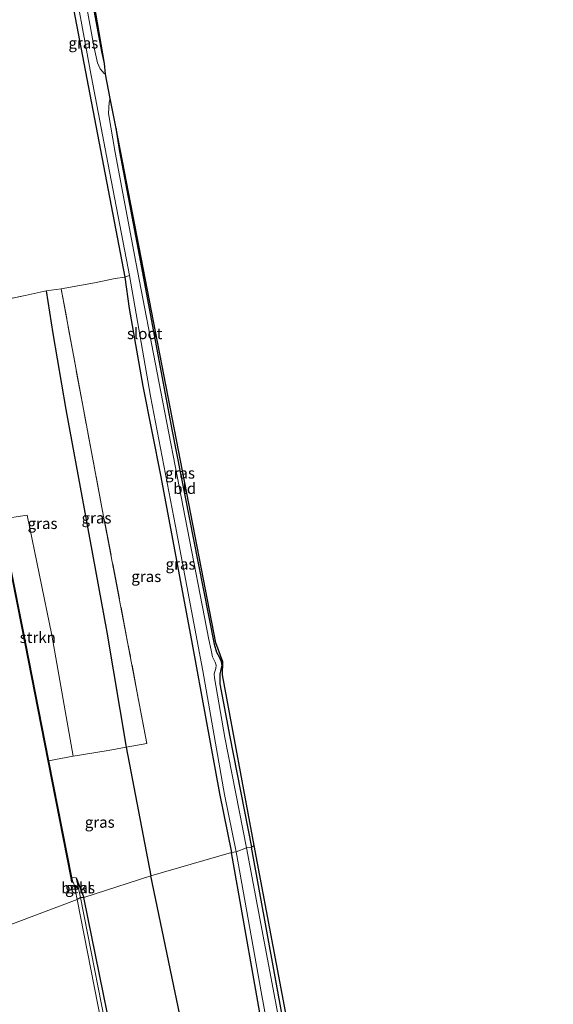
# Model space of a CAD drawing. Units: metres. Extents: x 107071 to 109644, y 524999 to 531251.
# Drawn here: x 107477 to 107598, y 529425 to 529648 of the extents above; entities that cross this region are included whole.
import ezdxf
from ezdxf.enums import TextEntityAlignment as Align

# ---------------------------------------------------------------- set-up
doc = ezdxf.new("R2010")
doc.units = ezdxf.units.M
doc.linetypes.add('IE-TERREINAFSCHEIDING', pattern=[10, 8, -2])
for name, color, linetype, lineweight in [('B-ME-GR-STRUIKEN-GV-B6', 93, 'Continuous', 18), ('B-ME-GW-INSTEEKWATERGANG-L-B1', 10, 'Continuous', 25), ('B-ME-IE-GRASLAND-GV-B6', 93, 'Continuous', 18), ('B-ME-IE-GRONDWERKLIJN-GROND_INGERICHT-GV-B6', 253, 'Continuous', 18), ('B-ME-IE-HULPGEOMETRIE-L-B1', 53, 'Continuous', 18), ('B-ME-IE-TERREINAFSCHEIDING-DOORGANG-L-B1', 8, 'IE-TERREINAFSCHEIDING-KUNSTMATIG-OPEN', 18), ('B-ME-IE-TERREINAFSCHEIDING-RASTERHEKWERK-L-B1', 8, 'IE-TERREINAFSCHEIDING', 18), ('B-ME-KG-KADASTRAAL-OPNAMEDTMGRENS-L-B1', 10, 'Continuous', 25), ('B-ME-OB-BEKLEDING-GV-B6', 253, 'Continuous', 18), ('B-ME-OB-BESCHOEIING-GV-B6', 10, 'Continuous', 25), ('B-ME-OB-WATERLIJN-L-B1', 133, 'OB-WATERLIJN', 18), ('B-ME-OG-WATER-GV-B6', 153, 'Continuous', 18)]:
    doc.layers.add(name, color=color, linetype=linetype, lineweight=lineweight)
doc.styles.add('NLCS-ISO', font='NLCS-ISO.TTF')
doc.linetypes.add('IE-TERREINAFSCHEIDING-KUNSTMATIG-OPEN', pattern='A,7,-1.5,[67,NLCS.SHX,S=0.75,R=0,X=0,Y=0],-1.5', length=10)
doc.linetypes.add('OB-WATERLIJN', pattern='A,10,[32,NLCS.SHX,S=2,R=0,X=0,Y=0],-12', length=22)

msp = doc.modelspace()

# ---------------------------------------------------------------- linework, layer by layer
at = {"layer": 'B-ME-GR-STRUIKEN-GV-B6'}
msp.add_polyline3d([(107473, 529534.68, 0.38), (107478.92, 529535.61, 0.97), (107484.51, 529508.42, 0.83), (107489.38, 529481.09, 0.75), (107483.8, 529480.03, 0.39), (107477.83, 529510.43, 0.39), (107473, 529534.68, 0.38)], dxfattribs=at)
at = {"layer": 'B-ME-GW-INSTEEKWATERGANG-L-B1'}
msp.add_line((107490.06, 529453.55, 0.28), (107491.78, 529449.16, 0.4), dxfattribs=at)
for points in [[(107496.45, 529637.72, -1.06), (107495.84, 529640.4, -1.06), (107494.16, 529649.3, -1.06), (107485.94, 529692.5, -0.72), (107485.3, 529694.88, -0.83), (107484.47, 529695.28, -0.88), (107482.97, 529695.21, -0.88), (107481.67, 529694.75, -0.82), (107481.21, 529693.82, -0.82), (107481.21, 529692.61, -0.83), (107483.04, 529683.37, -0.9), (107486.84, 529663.5, -0.96), (107492.47, 529634.2, -0.97), (107501.05, 529589.37, -1), (107502.04, 529582.27, -1.05), (107505.11, 529564.77, -1.03), (107509.14, 529544.28, -1.08), (107516.25, 529506.39, -1.12), (107522.41, 529472.68, -1.13), (107525.11, 529459.3, -1.12)], [(107499.06, 529623.01, -0.98), (107499.04, 529622.61, -0.97), (107499.81, 529617.79, -0.86), (107504.58, 529592.81, -1.01), (107511.67, 529554.94, -1.11), (107517.61, 529524.76, -1.15), (107521.22, 529506.39, -1.15), (107521.74, 529504.61, -1.15), (107522.36, 529503.54, -1.15), (107522.79, 529502.5, -1.15), (107522.97, 529501.53, -1.15), (107522.74, 529500.72, -1.15), (107522.48, 529499.6, -1.15), (107522.53, 529497.48, -1.17), (107524.77, 529485.47, -1.25), (107529.64, 529460.5, -1.25)], [(107483.25, 529586.3, 0.69), (107484.78, 529576.63, 0.5), (107487.72, 529559.45, 0.62), (107491.83, 529536.98, 0.58), (107496.98, 529509.12, 0.42), (107501.34, 529483.15, 0.56), (107506.91, 529454.06, 0.47)], [(107549.68, 529368.39, -1.14), (107547.58, 529369.64, -1.16), (107546.46, 529371.11, -1.17), (107545.65, 529373.5, -1.18), (107540.37, 529401.91, -1.21), (107529.64, 529460.5, -1.25)], [(107562.03, 529260.34, -1.2), (107554.04, 529302.92, -1.12), (107548.25, 529334.02, -1.05), (107540.73, 529372.79, -1.12), (107533.06, 529414.52, -1.11), (107525.11, 529459.3, -1.12)], [(107545.74, 529237.98, 0.2), (107536.89, 529283.92, 0.2), (107535.82, 529293.11, 0.19), (107536.03, 529298.17, 0.23), (107537.45, 529303.07, 0.2), (107538.27, 529306.29, 0.28), (107536.88, 529311.65, 0.29), (107535.34, 529313.17, 0.29), (107533.03, 529315.1, 0.29), (107532.38, 529316.62, 0.29), (107526.82, 529344.89, 0.32), (107522.03, 529369.18, 0.33), (107522.07, 529377.44, 0.33), (107523.24, 529382.68, 0.28), (107523.03, 529388.33, 0.29), (107521.3, 529391.88, 0.29), (107518.86, 529397.68, 0.33), (107514.97, 529415.39, 0.47), (107506.91, 529454.06, 0.47)], [(107561.14, 529095.58, 0.38), (107548.57, 529160.35, 0.44), (107534.04, 529235.64, 0.49), (107523.71, 529288.12, 0.4), (107512.62, 529344.91, 0.57), (107501.48, 529401.33, 0.59), (107491.78, 529449.16, 0.4)]]:
    msp.add_polyline3d(points, dxfattribs=at)
at = {"layer": 'B-ME-IE-GRASLAND-GV-B6'}
for points in [[(107488.93, 529659.59, -1.8), (107493.21, 529636.18, -1.8), (107496.92, 529616.85, -1.8), (107502.1, 529589.77, -1.8), (107501.05, 529589.37, -1), (107492.47, 529634.2, -0.97), (107486.84, 529663.5, -0.96)], [(107496.68, 529635.31, -1.8), (107496.37, 529635.44, -1.8), (107495.44, 529636.51, -1.8), (107494.88, 529637.82, -1.8), (107494.1, 529641.27, -1.8), (107490.51, 529661.15, -1.8)], [(107494.16, 529649.3, -1.06), (107495.84, 529640.4, -1.06), (107496.45, 529637.72, -1.06), (107496.68, 529635.31, -1.8)], [(107529.64, 529460.5, -1.25), (107528.57, 529460.4, -1.8), (107523.64, 529485.34, -1.8), (107521.29, 529498.82, -1.8), (107521.23, 529499.7, -1.8), (107521.39, 529500.27, -1.8), (107521.61, 529500.94, -1.8), (107521.69, 529501.69, -1.8), (107521.43, 529502.34, -1.8), (107520.88, 529503.56, -1.8), (107520.58, 529505.03, -1.8), (107520.03, 529507.44, -1.8), (107514.65, 529535.06, -1.8), (107508.74, 529565.8, -1.8), (107503.55, 529592.81, -1.8), (107498.87, 529617.59, -1.8), (107497.37, 529626.4, -1.8), (107497.46, 529628.96, -1.8), (107497.75, 529629.78, -1.8), (107499.06, 529623.01, -0.98), (107499.04, 529622.61, -0.97), (107499.81, 529617.79, -0.86), (107504.58, 529592.81, -1.01), (107511.67, 529554.94, -1.11), (107517.61, 529524.76, -1.15), (107521.22, 529506.39, -1.15), (107521.74, 529504.61, -1.15), (107522.36, 529503.54, -1.15), (107522.79, 529502.5, -1.15), (107522.97, 529501.53, -1.15), (107522.74, 529500.72, -1.15), (107522.48, 529499.6, -1.15), (107522.53, 529497.48, -1.17), (107524.77, 529485.47, -1.25), (107529.64, 529460.5, -1.25)], [(107525.11, 529459.3, -1.12), (107506.91, 529454.06, 0.47), (107501.34, 529483.15, 0.56), (107506, 529483.95, 0.08), (107501.67, 529506.87, 0.03), (107496.01, 529536.47, -0.11), (107491.5, 529560.36, -0.15), (107486.65, 529586.74, -0.02), (107494.15, 529588.14, -0.26), (107498.87, 529589.11, -0.55), (107501.05, 529589.37, -1), (107502.04, 529582.27, -1.05), (107505.11, 529564.77, -1.03), (107509.14, 529544.28, -1.08), (107516.25, 529506.39, -1.12), (107522.41, 529472.68, -1.13), (107525.11, 529459.3, -1.12)], [(107526.19, 529459.49, -1.8), (107525.11, 529459.3, -1.12), (107522.41, 529472.68, -1.13), (107516.25, 529506.39, -1.12), (107509.14, 529544.28, -1.08), (107505.11, 529564.77, -1.03), (107502.04, 529582.27, -1.05), (107501.05, 529589.37, -1), (107502.1, 529589.77, -1.8), (107506.87, 529562.5, -1.8), (107512.46, 529533.07, -1.8), (107518.69, 529500.4, -1.8), (107523.56, 529472.41, -1.8), (107526.19, 529459.49, -1.8)], [(107483.25, 529586.3, 0.69), (107486.65, 529586.74, -0.02), (107491.5, 529560.36, -0.15), (107496.01, 529536.47, -0.11), (107501.67, 529506.87, 0.03), (107506, 529483.95, 0.08), (107501.34, 529483.15, 0.56), (107496.98, 529509.12, 0.42), (107491.83, 529536.98, 0.58), (107487.72, 529559.45, 0.62), (107484.78, 529576.63, 0.5), (107483.25, 529586.3, 0.69)], [(107483.25, 529586.3, 0.69), (107484.78, 529576.63, 0.5), (107487.72, 529559.45, 0.62), (107491.83, 529536.98, 0.58), (107496.98, 529509.12, 0.42), (107501.34, 529483.15, 0.56), (107497.26, 529482.38, 0.68), (107489.38, 529481.09, 0.75), (107484.51, 529508.42, 0.83), (107478.92, 529535.61, 0.97), (107473, 529534.68, 0.38), (107471.21, 529543.65, 0.38), (107463.51, 529582.02, 0.29), (107466.5, 529582.7, 0.58), (107471.4, 529583.8, 0.72), (107478.47, 529585.21, 0.73), (107483.25, 529586.3, 0.69)], [(107506.91, 529454.06, 0.47), (107491.78, 529449.16, 0.4), (107490.06, 529453.55, 0.28), (107488.99, 529453.63, 0.33), (107483.8, 529480.03, 0.39), (107489.38, 529481.09, 0.75), (107497.26, 529482.38, 0.68), (107501.34, 529483.15, 0.56), (107506.91, 529454.06, 0.47)], [(107529.64, 529460.5, -1.25), (107540.37, 529401.91, -1.21), (107545.65, 529373.5, -1.18), (107546.46, 529371.11, -1.17), (107547.58, 529369.64, -1.16), (107549.68, 529368.39, -1.14), (107549.8, 529367.12, -1.8), (107547.5, 529368.35, -1.8), (107546.27, 529369.5, -1.8), (107545.29, 529371.15, -1.8), (107544.73, 529373.16, -1.8), (107543.88, 529377.8, -1.8), (107536.54, 529418.02, -1.8), (107528.57, 529460.4, -1.8), (107529.64, 529460.5, -1.25)], [(107514.97, 529415.39, 0.47), (107506.91, 529454.06, 0.47), (107525.11, 529459.3, -1.12), (107533.06, 529414.52, -1.11)], [(107526.19, 529459.49, -1.8), (107532, 529426.97, -1.8), (107539.01, 529389.02, -1.8), (107547.34, 529345.24, -1.8), (107555.44, 529301.87, -1.8), (107564.29, 529254.38, -1.8), (107570.41, 529222.86, -1.8), (107578.03, 529181.72, -1.8), (107578.81, 529177.96, -1.8), (107579.27, 529175.3, -0.35), (107578.2, 529175.39, -0.3), (107577.52, 529176.53, -0.41), (107576.49, 529181.42, -0.76), (107575.08, 529189.15, -1), (107568.98, 529221.77, -1.16), (107562.03, 529260.34, -1.2), (107554.04, 529302.92, -1.12), (107548.25, 529334.02, -1.05), (107540.73, 529372.79, -1.12), (107533.06, 529414.52, -1.11), (107525.11, 529459.3, -1.12), (107526.19, 529459.49, -1.8)], [(107491.78, 529449.16, 0.4), (107490.99, 529449.13, 0.25), (107490.06, 529453.55, 0.28), (107491.78, 529449.16, 0.4)], [(107534.04, 529235.64, 0.49), (107523.71, 529288.12, 0.4), (107512.62, 529344.91, 0.57), (107501.48, 529401.33, 0.59), (107491.78, 529449.16, 0.4), (107506.91, 529454.06, 0.47), (107514.97, 529415.39, 0.47)], [(107561.14, 529095.58, 0.38), (107559.79, 529095.07, 0.05), (107552.67, 529131.8, 0.04), (107545.9, 529167.65, 0.05), (107534.55, 529226.23, 0.09), (107523.56, 529282.84, 0.13), (107509.84, 529352.61, 0.1), (107498.15, 529412.68, 0.12), (107490.99, 529449.13, 0.25), (107491.78, 529449.16, 0.4), (107501.48, 529401.33, 0.59), (107512.62, 529344.91, 0.57), (107523.71, 529288.12, 0.4), (107534.04, 529235.64, 0.49), (107548.57, 529160.35, 0.44), (107561.14, 529095.58, 0.38)]]:
    msp.add_polyline3d(points, dxfattribs=at)
at = {"layer": 'B-ME-IE-GRONDWERKLIJN-GROND_INGERICHT-GV-B6'}
for points in [[(107496.45, 529637.72, -1.06), (107495.84, 529640.4, -1.06), (107494.16, 529649.3, -1.06), (107485.94, 529692.5, -0.72), (107486.67, 529694.63, -0.62), (107496.45, 529637.72, -1.06)], [(107486.84, 529663.5, -0.96), (107492.47, 529634.2, -0.97), (107501.05, 529589.37, -1), (107498.87, 529589.11, -0.55), (107494.15, 529588.14, -0.26), (107486.65, 529586.74, -0.02), (107483.25, 529586.3, 0.69), (107478.47, 529585.21, 0.73), (107471.4, 529583.8, 0.72), (107466.5, 529582.7, 0.58), (107463.51, 529582.02, 0.29), (107457.3, 529615.21, 0.29), (107454.42, 529629.62, 0.29), (107450.95, 529647.23, 0.29), (107446.13, 529672.08, 0.29)], [(107530.24, 529460.88, -1.18), (107529.64, 529460.5, -1.25), (107524.77, 529485.47, -1.25), (107522.53, 529497.48, -1.17), (107522.48, 529499.6, -1.15), (107522.74, 529500.72, -1.15), (107522.97, 529501.53, -1.15), (107522.79, 529502.5, -1.15), (107522.36, 529503.54, -1.15), (107521.74, 529504.61, -1.15), (107521.22, 529506.39, -1.15), (107517.61, 529524.76, -1.15), (107511.67, 529554.94, -1.11), (107504.58, 529592.81, -1.01), (107499.81, 529617.79, -0.86), (107499.04, 529622.61, -0.97), (107499.06, 529623.01, -0.98), (107521.61, 529506.68, -1.12), (107523.16, 529502.39, -1.1), (107523.14, 529499.5, -1.12), (107530.24, 529460.88, -1.18)], [(107530.24, 529460.88, -1.18), (107547.21, 529371.06, -1.18), (107549.57, 529369.72, -1.08), (107549.68, 529368.39, -1.14), (107547.58, 529369.64, -1.16), (107546.46, 529371.11, -1.17), (107545.65, 529373.5, -1.18), (107540.37, 529401.91, -1.21), (107529.64, 529460.5, -1.25), (107530.24, 529460.88, -1.18)]]:
    msp.add_polyline3d(points, dxfattribs=at)
at = {"layer": 'B-ME-IE-HULPGEOMETRIE-L-B1'}
msp.add_polyline3d([(107530.24, 529460.88, -1.18), (107529.64, 529460.5, -1.25), (107528.57, 529460.4, -1.8), (107526.19, 529459.49, -1.8), (107525.11, 529459.3, -1.12), (107506.91, 529454.06, 0.47), (107491.78, 529449.16, 0.4), (107490.99, 529449.13, 0.25), (107490.25, 529448.69, -0.47), (107452.8, 529434.63, -0.48)], dxfattribs=at)
at = {"layer": 'B-ME-IE-TERREINAFSCHEIDING-DOORGANG-L-B1'}
for p, q in [((107478.47, 529585.21, 0.73), (107483.25, 529586.3, 0.69)), ((107497.26, 529482.38, 0.68), (107501.34, 529483.15, 0.56))]:
    msp.add_line(p, q, dxfattribs=at)
at = {"layer": 'B-ME-IE-TERREINAFSCHEIDING-RASTERHEKWERK-L-B1'}
msp.add_line((107483.25, 529586.3, 0.69), (107486.65, 529586.74, -0.02), dxfattribs=at)
for points in [[(107501.34, 529483.15, 0.56), (107506, 529483.95, 0.08), (107501.67, 529506.87, 0.03), (107496.01, 529536.47, -0.11), (107491.5, 529560.36, -0.15), (107486.65, 529586.74, -0.02), (107494.15, 529588.14, -0.26), (107498.87, 529589.11, -0.55), (107501.05, 529589.37, -1), (107502.1, 529589.77, -1.8)], [(107478.47, 529585.21, 0.73), (107471.4, 529583.8, 0.72), (107466.5, 529582.7, 0.58), (107463.51, 529582.02, 0.29)], [(107497.26, 529482.38, 0.68), (107489.38, 529481.09, 0.75), (107483.8, 529480.03, 0.39)]]:
    msp.add_polyline3d(points, dxfattribs=at)
at = {"layer": 'B-ME-KG-KADASTRAAL-OPNAMEDTMGRENS-L-B1'}
for points in [[(107530.24, 529460.88, -1.18), (107523.14, 529499.5, -1.12), (107523.16, 529502.39, -1.1), (107521.61, 529506.68, -1.12), (107499.06, 529623.01, -0.98), (107497.75, 529629.78, -1.8), (107496.68, 529635.31, -1.8), (107496.45, 529637.72, -1.06), (107486.67, 529694.63, -0.62), (107483.28, 529700.39, -0.71), (107477.3, 529727.76, -0.6), (107471.24, 529730.82, 0.03), (107469.16, 529739.76, 0.45)], [(107597.88, 529108.68, -1.2), (107594.17, 529128.57, -1.33), (107594.03, 529129.36, -1.8), (107593.69, 529131.14, -1.8), (107593.45, 529132.46, -1.37), (107588.06, 529163.22, -1.21), (107591.35, 529171.22, -1.07), (107589.94, 529172.98, -1.15), (107589.24, 529173.87, -1.8), (107588.67, 529174.58, -1.8), (107587.2, 529176.42, -0.43), (107586.28, 529177.58, -0.32), (107584.4, 529179.94, -0.33), (107583.34, 529181.27, -0.42), (107581.53, 529191.35, -0.83), (107576.14, 529221.38, -0.99), (107550.41, 529360.3, -1.08), (107550.17, 529362.98, -1.14), (107550.02, 529364.66, -1.8), (107549.8, 529367.12, -1.8), (107549.68, 529368.39, -1.14), (107549.57, 529369.72, -1.08), (107547.21, 529371.06, -1.18), (107530.24, 529460.88, -1.18)]]:
    msp.add_polyline3d(points, dxfattribs=at)
at = {"layer": 'B-ME-OB-BEKLEDING-GV-B6'}
for points in [[(107490.99, 529449.13, 0.25), (107490.25, 529448.69, -0.47), (107489.49, 529452.28, -0.47), (107489.42, 529452.47, -0.47), (107489.18, 529452.63, -0.47), (107488.99, 529453.63, 0.33), (107490.06, 529453.55, 0.28), (107490.99, 529449.13, 0.25)], [(107559.79, 529095.07, 0.05), (107558.9, 529094.87, -0.47), (107547.9, 529151.75, -0.47), (107540.65, 529190.93, -0.47), (107532.19, 529234.28, -0.47), (107523.86, 529277.1, -0.47), (107513.66, 529328.44, -0.47), (107507.36, 529360.06, -0.47), (107501.44, 529391.03, -0.47), (107495.7, 529421.04, -0.47), (107490.25, 529448.69, -0.47), (107490.99, 529449.13, 0.25), (107498.15, 529412.68, 0.12), (107509.84, 529352.61, 0.1), (107523.56, 529282.84, 0.13), (107534.55, 529226.23, 0.09), (107545.9, 529167.65, 0.05), (107552.67, 529131.8, 0.04), (107559.79, 529095.07, 0.05)]]:
    msp.add_polyline3d(points, dxfattribs=at)
at = {"layer": 'B-ME-OB-BESCHOEIING-GV-B6'}
msp.add_polyline3d([(107446.13, 529672.08, 0.29), (107450.95, 529647.23, 0.29), (107454.42, 529629.62, 0.29), (107457.3, 529615.21, 0.29), (107463.51, 529582.02, 0.29), (107471.21, 529543.65, 0.38), (107473, 529534.68, 0.38), (107477.83, 529510.43, 0.39), (107483.8, 529480.03, 0.39), (107488.99, 529453.63, 0.33), (107489.18, 529452.63, -0.47), (107489.08, 529452.61, -0.47), (107488.89, 529453.61, -0.47), (107483.7, 529480.01, -0.47), (107477.74, 529510.41, -0.47), (107471.12, 529543.63, -0.47), (107463.41, 529582, -0.47), (107457.2, 529615.19, -0.47), (107454.32, 529629.6, -0.47), (107450.85, 529647.21, -0.47), (107446.04, 529672.06, -0.47), (107446.13, 529672.08, 0.29)], dxfattribs=at)
at = {"layer": 'B-ME-OB-WATERLIJN-L-B1'}
for points in [[(107490.25, 529448.69, -0.47), (107489.49, 529452.28, -0.47), (107489.42, 529452.47, -0.47), (107489.18, 529452.63, -0.47), (107489.08, 529452.61, -0.47), (107488.89, 529453.61, -0.47), (107483.7, 529480.01, -0.47), (107477.74, 529510.41, -0.47), (107471.12, 529543.63, -0.47), (107463.41, 529582, -0.47), (107457.2, 529615.19, -0.47), (107454.32, 529629.6, -0.47), (107450.85, 529647.21, -0.47), (107446.04, 529672.06, -0.47), (107442.41, 529690.43, -0.47), (107437.44, 529716.43, -0.47)], [(107558.9, 529094.87, -0.47), (107547.9, 529151.75, -0.47), (107540.65, 529190.93, -0.47), (107532.19, 529234.28, -0.47), (107523.86, 529277.1, -0.47), (107513.66, 529328.44, -0.47), (107507.36, 529360.06, -0.47), (107501.44, 529391.03, -0.47), (107495.7, 529421.04, -0.47), (107490.25, 529448.69, -0.47)]]:
    msp.add_polyline3d(points, dxfattribs=at)
at = {"layer": 'B-ME-OG-WATER-GV-B6'}
for points in [[(107446.04, 529672.06, -0.47), (107450.85, 529647.21, -0.47), (107454.32, 529629.6, -0.47), (107457.2, 529615.19, -0.47), (107463.41, 529582, -0.47), (107471.12, 529543.63, -0.47), (107477.74, 529510.41, -0.47), (107483.7, 529480.01, -0.47), (107488.89, 529453.61, -0.47), (107489.08, 529452.61, -0.47), (107489.18, 529452.63, -0.47), (107489.42, 529452.47, -0.47), (107489.49, 529452.28, -0.47), (107490.25, 529448.69, -0.47)], [(107490.51, 529661.15, -1.8), (107494.1, 529641.27, -1.8), (107494.88, 529637.82, -1.8), (107495.44, 529636.51, -1.8), (107496.37, 529635.44, -1.8), (107496.68, 529635.31, -1.8), (107497.75, 529629.78, -1.8), (107497.46, 529628.96, -1.8), (107497.37, 529626.4, -1.8), (107498.87, 529617.59, -1.8), (107503.55, 529592.81, -1.8), (107508.74, 529565.8, -1.8), (107514.65, 529535.06, -1.8), (107520.03, 529507.44, -1.8), (107520.58, 529505.03, -1.8), (107520.88, 529503.56, -1.8), (107521.43, 529502.34, -1.8), (107521.69, 529501.69, -1.8), (107521.61, 529500.94, -1.8), (107521.39, 529500.27, -1.8), (107521.23, 529499.7, -1.8), (107521.29, 529498.82, -1.8), (107523.64, 529485.34, -1.8), (107528.57, 529460.4, -1.8)], [(107528.57, 529460.4, -1.8), (107526.19, 529459.49, -1.8), (107523.56, 529472.41, -1.8), (107518.69, 529500.4, -1.8), (107512.46, 529533.07, -1.8), (107506.87, 529562.5, -1.8), (107502.1, 529589.77, -1.8), (107496.92, 529616.85, -1.8), (107493.21, 529636.18, -1.8), (107488.93, 529659.59, -1.8)], [(107490.25, 529448.69, -0.47), (107452.8, 529434.63, -0.48), (107449.46, 529451.52, -0.48), (107444.1, 529479.36, -0.48), (107439.89, 529502.05, -0.48), (107434.07, 529532.11, -0.48), (107430.54, 529550.71, -0.48), (107427.06, 529569.23, -0.48), (107420.34, 529605.47, -0.48), (107413.04, 529643.2, -0.48), (107410.3, 529657.55, -0.48)], [(107564.29, 529254.38, -1.8), (107555.44, 529301.87, -1.8), (107547.34, 529345.24, -1.8), (107539.01, 529389.02, -1.8), (107532, 529426.97, -1.8), (107526.19, 529459.49, -1.8), (107528.57, 529460.4, -1.8)], [(107528.57, 529460.4, -1.8), (107536.54, 529418.02, -1.8), (107543.88, 529377.8, -1.8), (107544.73, 529373.16, -1.8), (107545.29, 529371.15, -1.8), (107546.27, 529369.5, -1.8), (107547.5, 529368.35, -1.8), (107549.8, 529367.12, -1.8), (107550.02, 529364.66, -1.8), (107549.16, 529364.49, -1.8), (107548.58, 529364.19, -1.8), (107547.85, 529363.58, -1.8), (107547.42, 529362.77, -1.8), (107547.3, 529361.37, -1.8), (107549.14, 529352.69, -1.8), (107560.77, 529290.37, -1.8), (107568.11, 529250.03, -1.8)], [(107558.9, 529094.87, -0.47), (107518.18, 529092.18, -0.48), (107511.46, 529127.99, -0.48), (107511.36, 529127.97, -0.48), (107506.36, 529154.04, -0.48), (107500.13, 529185.46, -0.48), (107495.24, 529212.73, -0.48), (107490.02, 529239.7, -0.48), (107483.75, 529272.31, -0.48), (107479.43, 529295.31, -0.48), (107474.18, 529323.02, -0.48), (107466.31, 529363.96, -0.48), (107460.27, 529396.05, -0.48), (107452.8, 529434.63, -0.48), (107490.25, 529448.69, -0.47), (107495.7, 529421.04, -0.47), (107501.44, 529391.03, -0.47), (107507.36, 529360.06, -0.47), (107513.66, 529328.44, -0.47), (107523.86, 529277.1, -0.47), (107532.19, 529234.28, -0.47), (107540.65, 529190.93, -0.47), (107547.9, 529151.75, -0.47), (107558.9, 529094.87, -0.47)]]:
    msp.add_polyline3d(points, dxfattribs=at)

# ---------------------------------------------------------------- texts
at = {"layer": 'B-ME-GR-STRUIKEN-GV-B6', "ltscale": 0.2, "style": 'NLCS-ISO'}
msp.add_text('strkn', height=2.5, dxfattribs=at).set_placement((107481.35, 529507.94), align=Align.MIDDLE_CENTER)
at = {"layer": 'B-ME-IE-GRASLAND-GV-B6', "ltscale": 0.2, "style": 'NLCS-ISO'}
for p in [(107491.66, 529642.33), (107513.51, 529545.09), (107494.63, 529534.95), (107482.43, 529533.7), (107513.62, 529524.53), (107505.88, 529521.72), (107495.36, 529466.16), (107490.92, 529451.34)]:
    msp.add_text('gras', height=2.5, dxfattribs=at).set_placement(p, align=Align.MIDDLE_CENTER)
at = {"layer": 'B-ME-IE-GRONDWERKLIJN-GROND_INGERICHT-GV-B6', "ltscale": 0.2, "style": 'NLCS-ISO'}
msp.add_text('bld', height=2.5, dxfattribs=at).set_placement((107514.57, 529541.63), align=Align.MIDDLE_CENTER)
at = {"layer": 'B-ME-OB-BEKLEDING-GV-B6', "ltscale": 0.2, "style": 'NLCS-ISO'}
msp.add_text('bekl', height=2.5, dxfattribs=at).set_placement((107490.06, 529451.3), align=Align.MIDDLE_CENTER)
at = {"layer": 'B-ME-OG-WATER-GV-B6', "ltscale": 0.2, "style": 'NLCS-ISO'}
msp.add_text('sloot', height=2.5, dxfattribs=at).set_placement((107505.51, 529576.63), align=Align.MIDDLE_CENTER)

doc.saveas('drawing.dxf')
